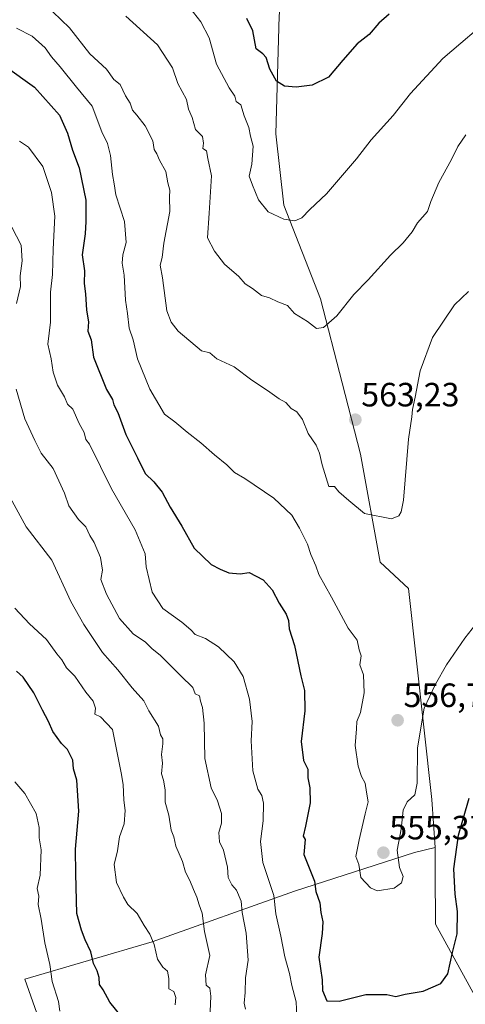
# Model space of a CAD drawing. Units: metres. Extents: x 597212 to 600663, y 4729115 to 4731478.
# Drawn here: x 600023 to 600156, y 4730223 to 4730516 of the extents above; entities that cross this region are included whole.
import ezdxf
from ezdxf.enums import TextEntityAlignment as Align

# ---------------------------------------------------------------- set-up
doc = ezdxf.new("R2010")
doc.units = ezdxf.units.M
doc.header["$MEASUREMENT"] = 0
for name, color, linetype, lineweight in [('Carátula', 7, 'Continuous', 5), ('Cultivos herbáceos CxS', 92, 'Continuous', 0), ('Curva de nivel maestra', 36, 'Continuous', 30), ('Curva de nivel normal', 36, 'Continuous', 0), ('Matorral CxS', 135, 'Continuous', 0), ('Punto de cota en terreno', 7, 'Continuous', 0), ('Rótulo de punto de cota en terreno', 19, 'Continuous', 0)]:
    doc.layers.add(name, color=color, linetype=linetype, lineweight=lineweight)
doc.styles.add('Arial', font='txt', dxfattribs={"height": 0.2})

# ---------------------------------------------------------------- blocks, each defined once
blk = doc.blocks.new('*U198')
at = {"layer": 'Curva de nivel normal', "color": 36, "linetype": 'Continuous', "lineweight": 0}
for points in [[(600090.26, 4730221.6, 540), (600089.81, 4730223.36, 540), (600090.09, 4730226.49, 540), (600090.2, 4730230.93, 540), (600091, 4730236.18, 540), (600090.48, 4730244.18, 540), (600089.2, 4730250.34, 540), (600088.96, 4730253.66, 540), (600087.6, 4730256.94, 540), (600086.22, 4730258.55, 540), (600085.1, 4730260.74, 540), (600084.87, 4730263.75, 540), (600083.73, 4730268.81, 540), (600082.52, 4730271.3, 540), (600082.32, 4730274.04, 540), (600083.11, 4730276.9, 540), (600083.09, 4730279.7, 540), (600081.87, 4730283.53, 540), (600080.07, 4730287.4, 540), (600078.11, 4730296.11, 540), (600077.92, 4730306.58, 540), (600077.5, 4730311.22, 540), (600076.87, 4730313.1, 540), (600076.61, 4730314.67, 540), (600075.28, 4730315.28, 540), (600074.56, 4730317.23, 540), (600071, 4730320.66, 540), (600064.99, 4730326.66, 540), (600062.44, 4730328.73, 540), (600060.55, 4730330.69, 540), (600056.91, 4730333.16, 540), (600052.84, 4730337.69, 540), (600048.95, 4730344.91, 540), (600047.24, 4730349.24, 540), (600047.74, 4730352.08, 540), (600047.19, 4730355.85, 540), (600045.26, 4730360.26, 540), (600044, 4730362.34, 540), (600042.83, 4730364.96, 540), (600040.58, 4730367.08, 540), (600037.78, 4730371.19, 540), (600036.46, 4730374.92, 540), (600033.11, 4730382.25, 540), (600029.51, 4730386.84, 540), (600027.64, 4730390.64, 540), (600024.7, 4730397.04, 540), (600022.09, 4730405.87, 540)], [(600022.24, 4730431.33, 540), (600023.36, 4730436.33, 540), (600023.27, 4730439.53, 540), (600023.94, 4730443.96, 540), (600023.59, 4730448.62, 540), (600020.85, 4730454, 540)]]:
    blk.add_polyline3d(points, dxfattribs=at)
blk = doc.blocks.new('*U200')
at = {"layer": 'Curva de nivel normal', "color": 36, "linetype": 'Continuous', "lineweight": 0}
blk.add_polyline3d([(600023.08, 4730479.54, 545), (600025.76, 4730477.79, 545), (600030.05, 4730472.05, 545), (600032.64, 4730464.31, 545), (600033.6, 4730457.26, 545), (600033.1, 4730447.44, 545), (600032.92, 4730439.92, 545), (600032.28, 4730434.66, 545), (600032.3, 4730425.82, 545), (600031.56, 4730419.28, 545), (600032.52, 4730414.85, 545), (600033.12, 4730410.95, 545), (600034.35, 4730407.05, 545), (600036.5, 4730403.56, 545), (600037.33, 4730401.36, 545), (600038.97, 4730399.92, 545), (600040.83, 4730395.65, 545), (600042.35, 4730392.94, 545), (600042.84, 4730390.9, 545), (600043.86, 4730389.52, 545), (600050.38, 4730376.21, 545), (600057.46, 4730364.06, 545), (600060.44, 4730356.88, 545), (600060.72, 4730353.09, 545), (600062.48, 4730345.48, 545), (600065.64, 4730340.64, 545), (600071.32, 4730336.65, 545), (600074.01, 4730334.34, 545), (600075.28, 4730332.94, 545), (600078.34, 4730331.7, 545), (600082.17, 4730329.29, 545), (600086.9, 4730324.77, 545), (600089.53, 4730320.44, 545), (600091.46, 4730313.76, 545), (600092.25, 4730307.11, 545), (600091.88, 4730301.33, 545), (600092.41, 4730292.43, 545), (600093.88, 4730287, 545), (600095.1, 4730285.09, 545), (600095.54, 4730282.82, 545), (600095.48, 4730277.58, 545), (600094.65, 4730271.39, 545), (600095.41, 4730265.18, 545), (600098.68, 4730255.35, 545), (600099.26, 4730249.93, 545), (600100.71, 4730243.26, 545), (600101.93, 4730237.1, 545), (600103.35, 4730232.12, 545), (600104.01, 4730228.57, 545), (600105.27, 4730223.71, 545), (600105.5, 4730219.36, 545)], dxfattribs=at)
blk = doc.blocks.new('*U206')
at = {"layer": 'Curva de nivel normal', "color": 36, "linetype": 'Continuous', "lineweight": 0}
blk.add_polyline3d([(600156.49, 4730434.9, 560), (600152.34, 4730430.91, 560), (600145.83, 4730421.23, 560), (600142.09, 4730411.27, 560), (600140.62, 4730403.5, 560), (600139.81, 4730399.81, 560), (600139.63, 4730397.63, 560), (600138.67, 4730390.96, 560), (600137.14, 4730372.9, 560), (600136.43, 4730369.41, 560), (600135.76, 4730368.17, 560), (600133.61, 4730367.35, 560), (600125.57, 4730368.9, 560), (600120.96, 4730372.75, 560), (600117.99, 4730375.32, 560), (600116.71, 4730376.94, 560), (600114.97, 4730376.97, 560), (600113.03, 4730383.38, 560), (600112.17, 4730386.87, 560), (600111.21, 4730389.25, 560), (600108.81, 4730392.71, 560), (600107.14, 4730396.81, 560), (600105.48, 4730399.15, 560), (600103.8, 4730400.13, 560), (600102.22, 4730401.89, 560), (600100.27, 4730403.01, 560), (600096.79, 4730405.42, 560), (600092.09, 4730408.5, 560), (600086.83, 4730412.5, 560), (600081.72, 4730414.89, 560), (600079.62, 4730416.62, 560), (600077.17, 4730417.27, 560), (600070.22, 4730423.15, 560), (600068.15, 4730425.82, 560), (600066.91, 4730429.15, 560), (600065.62, 4730438.92, 560), (600064.9, 4730442.7, 560), (600065.43, 4730445.02, 560), (600066.02, 4730449.25, 560), (600067.73, 4730458.66, 560), (600067.67, 4730462.89, 560), (600067.73, 4730464.99, 560), (600067.12, 4730467.2, 560), (600066.54, 4730470.55, 560), (600064.7, 4730473.96, 560), (600063.86, 4730475.86, 560), (600063.06, 4730477.06, 560), (600062.67, 4730479.67, 560), (600060.44, 4730484.1, 560), (600058, 4730487.34, 560), (600056.62, 4730488.76, 560), (600055.94, 4730490.84, 560), (600054.62, 4730493.09, 560), (600053.02, 4730496.4, 560), (600051.11, 4730497.89, 560), (600048.93, 4730500.94, 560), (600043.98, 4730505.56, 560), (600037.98, 4730513.31, 560), (600032.98, 4730517.98, 560)], dxfattribs=at)
blk = doc.blocks.new('*U212')
at = {"layer": 'Curva de nivel normal', "color": 36, "linetype": 'Continuous', "lineweight": 0}
blk.add_polyline3d([(600079.56, 4730216.33, 535), (600079.94, 4730225.48, 535), (600079.66, 4730227.8, 535), (600078.52, 4730228.72, 535), (600078.35, 4730231.78, 535), (600079.68, 4730237.53, 535), (600078.07, 4730244.65, 535), (600077.39, 4730250.06, 535), (600076.44, 4730252.54, 535), (600075.78, 4730254.88, 535), (600074.74, 4730257.15, 535), (600073.74, 4730259.8, 535), (600072.44, 4730262.27, 535), (600071.52, 4730265.45, 535), (600069.52, 4730270.01, 535), (600068.91, 4730272.76, 535), (600068.16, 4730274.81, 535), (600067.42, 4730279.25, 535), (600066.39, 4730283.1, 535), (600066.39, 4730286.81, 535), (600065.86, 4730289.59, 535), (600065.29, 4730291.48, 535), (600065.55, 4730294.66, 535), (600065.24, 4730297.29, 535), (600065.71, 4730300.46, 535), (600065.65, 4730301.89, 535), (600064.94, 4730303.16, 535), (600064.34, 4730305.73, 535), (600061.53, 4730310.24, 535), (600060.06, 4730313.23, 535), (600056.56, 4730317.05, 535), (600052.34, 4730322.47, 535), (600047.78, 4730327.56, 535), (600042.22, 4730335.89, 535), (600038.36, 4730342.7, 535), (600032.66, 4730355, 535), (600025.11, 4730364.89, 535), (600017.37, 4730379.06, 535)], dxfattribs=at)
blk = doc.blocks.new('*U213')
at = {"layer": 'Curva de nivel normal', "color": 36, "linetype": 'Continuous', "lineweight": 0}
blk.add_polyline3d([(600158.7, 4730336.02, 555), (600155.4, 4730331.84, 555), (600149.91, 4730323.9, 555), (600146.68, 4730318.16, 555), (600143.32, 4730311.08, 555), (600141.36, 4730299.21, 555), (600141.26, 4730288.74, 555), (600140.54, 4730285.31, 555), (600138.22, 4730283.18, 555), (600137.09, 4730280.72, 555), (600136.45, 4730275.06, 555), (600135.29, 4730268.85, 555), (600135.98, 4730263.63, 555), (600137.06, 4730261, 555), (600136.56, 4730259.12, 555), (600134.35, 4730257.53, 555), (600129.31, 4730256.7, 555), (600127.4, 4730257.64, 555), (600124.53, 4730260.73, 555), (600123.86, 4730264.57, 555), (600123, 4730266.95, 555), (600124.03, 4730271.9, 555), (600125.78, 4730279.67, 555), (600126.67, 4730283.18, 555), (600126.21, 4730286.05, 555), (600125.77, 4730288.78, 555), (600124.73, 4730290.76, 555), (600123.73, 4730293.83, 555), (600122.79, 4730299.98, 555), (600123.22, 4730304.89, 555), (600123.29, 4730307.06, 555), (600124.35, 4730309.79, 555), (600125.51, 4730315.62, 555), (600125.29, 4730320.96, 555), (600124.22, 4730323.88, 555), (600124.62, 4730326.6, 555), (600124.04, 4730328.37, 555), (600123.38, 4730331.22, 555), (600120.77, 4730334.77, 555), (600115.82, 4730343.99, 555), (600112, 4730350.8, 555), (600111.08, 4730353.33, 555), (600109.61, 4730356.7, 555), (600108.64, 4730359.79, 555), (600106.24, 4730364.51, 555), (600104, 4730368.45, 555), (600098.65, 4730373.46, 555), (600090.02, 4730379.35, 555), (600087.01, 4730381.06, 555), (600084.64, 4730383.37, 555), (600081, 4730386.33, 555), (600076.97, 4730389.95, 555), (600072.89, 4730393.05, 555), (600069.25, 4730396.16, 555), (600066.2, 4730398.4, 555), (600061.79, 4730405.85, 555), (600058.18, 4730414.85, 555), (600056.83, 4730420.5, 555), (600055.66, 4730423.95, 555), (600055.17, 4730428.4, 555), (600054.54, 4730432.33, 555), (600054.19, 4730439.73, 555), (600053.58, 4730443.36, 555), (600053.81, 4730445.81, 555), (600054.79, 4730449.46, 555), (600054.33, 4730455.66, 555), (600051.67, 4730463.59, 555), (600051.25, 4730466.94, 555), (600050.75, 4730469.68, 555), (600050.09, 4730475.35, 555), (600049.26, 4730478.85, 555), (600047.6, 4730482.33, 555), (600044.71, 4730490, 555), (600040, 4730495.6, 555), (600035.16, 4730501.65, 555), (600032.65, 4730504.65, 555), (600030.7, 4730507.36, 555), (600026.82, 4730510.78, 555), (600022.17, 4730513.16, 555)], dxfattribs=at)
blk = doc.blocks.new('*U215')
at = {"layer": 'Curva de nivel normal', "color": 36, "linetype": 'Continuous', "lineweight": 0}
blk.add_polyline3d([(600155.66, 4730481.49, 565), (600153.27, 4730477.97, 565), (600151.44, 4730474.16, 565), (600147.67, 4730467.33, 565), (600145.3, 4730461.67, 565), (600144.3, 4730458.67, 565), (600141.32, 4730455.33, 565), (600139.7, 4730452.67, 565), (600137.11, 4730449.33, 565), (600133.27, 4730445.67, 565), (600126.72, 4730438.33, 565), (600122.46, 4730433.96, 565), (600117.33, 4730427.64, 565), (600113.4, 4730424.19, 565), (600111.29, 4730423.92, 565), (600108.61, 4730426, 565), (600104.82, 4730428.33, 565), (600102.69, 4730430.69, 565), (600099.83, 4730431.83, 565), (600097.38, 4730433.05, 565), (600095.02, 4730433.69, 565), (600092.27, 4730435.78, 565), (600090.16, 4730437.2, 565), (600088.23, 4730439.37, 565), (600083.96, 4730443.01, 565), (600081.01, 4730446.87, 565), (600078.91, 4730450.81, 565), (600079.48, 4730458.2, 565), (600080.13, 4730469.26, 565), (600079, 4730474.38, 565), (600078.66, 4730476.66, 565), (600077.51, 4730477.35, 565), (600077.77, 4730479, 565), (600077.42, 4730480.92, 565), (600075.41, 4730483.01, 565), (600074.39, 4730486.58, 565), (600073.33, 4730489.04, 565), (600072.7, 4730491.92, 565), (600070.18, 4730496.72, 565), (600068.51, 4730501.39, 565), (600064.05, 4730508.23, 565), (600054.71, 4730516.76, 565)], dxfattribs=at)
blk = doc.blocks.new('*U223')
at = {"layer": 'Curva de nivel normal', "color": 36, "linetype": 'Continuous', "lineweight": 0}
blk.add_polyline3d([(600035.05, 4730221, 520), (600034.71, 4730223.83, 520), (600032.8, 4730229.75, 520), (600032.11, 4730234.89, 520), (600030.59, 4730241.25, 520), (600029.51, 4730248.33, 520), (600028.66, 4730252.7, 520), (600028.82, 4730255.13, 520), (600028.39, 4730257.47, 520), (600029.26, 4730261.41, 520), (600029.49, 4730268.94, 520), (600028.92, 4730272.45, 520), (600028.94, 4730275.61, 520), (600028.09, 4730279.75, 520), (600024.65, 4730285.68, 520), (600021.67, 4730289.1, 520)], dxfattribs=at)
blk = doc.blocks.new('*U227')
at = {"layer": 'Curva de nivel normal', "color": 36, "linetype": 'Continuous', "lineweight": 0}
blk.add_polyline3d([(600164.24, 4730517.21, 570), (600148.89, 4730504.14, 570), (600139.24, 4730493.79, 570), (600134.13, 4730487.16, 570), (600127.61, 4730479.99, 570), (600123.24, 4730474.31, 570), (600114.33, 4730463.96, 570), (600109.33, 4730459.22, 570), (600107, 4730456.82, 570), (600104.84, 4730455.85, 570), (600101.58, 4730456.35, 570), (600096.93, 4730458.59, 570), (600094.06, 4730462.18, 570), (600092.33, 4730466.47, 570), (600091.35, 4730469.13, 570), (600092.12, 4730472.79, 570), (600092.55, 4730478.13, 570), (600091.73, 4730481.06, 570), (600091.18, 4730483.66, 570), (600089.84, 4730487.09, 570), (600088.81, 4730490.37, 570), (600087.43, 4730491.34, 570), (600087.08, 4730493, 570), (600085.41, 4730495.42, 570), (600081.66, 4730502.48, 570), (600079.42, 4730510.25, 570), (600076.92, 4730515.08, 570), (600072.64, 4730520.6, 570)], dxfattribs=at)
blk = doc.blocks.new('*U231')
at = {"layer": 'Curva de nivel normal', "color": 36, "linetype": 'Continuous', "lineweight": 0}
blk.add_polyline3d([(600069.37, 4730222.9, 530), (600069.49, 4730225.05, 530), (600068.97, 4730226.86, 530), (600067.42, 4730227.64, 530), (600067.44, 4730230.68, 530), (600067.02, 4730232.91, 530), (600065.68, 4730234.01, 530), (600064.12, 4730236.45, 530), (600063.1, 4730240.76, 530), (600061.84, 4730243.84, 530), (600060.11, 4730246.44, 530), (600058.05, 4730250.05, 530), (600055.31, 4730252.65, 530), (600053.99, 4730254.9, 530), (600051.92, 4730259.23, 530), (600051.24, 4730264.58, 530), (600052.19, 4730268.64, 530), (600052.78, 4730272.83, 530), (600054.17, 4730276.67, 530), (600054.46, 4730280.58, 530), (600054.09, 4730283.67, 530), (600053.93, 4730288.35, 530), (600053.32, 4730291.8, 530), (600050.73, 4730304.73, 530), (600047.17, 4730308.46, 530), (600045.49, 4730309.29, 530), (600045.65, 4730311.03, 530), (600044.95, 4730313.13, 530), (600042.78, 4730315.76, 530), (600039.55, 4730320.55, 530), (600037.06, 4730323.06, 530), (600035.7, 4730325.37, 530), (600034.15, 4730327.15, 530), (600031.13, 4730331.47, 530), (600026.09, 4730336.09, 530), (600021.74, 4730340.74, 530)], dxfattribs=at)
blk = doc.blocks.new('*U236')
at = {"layer": 'Curva de nivel maestra', "color": 36, "linetype": 'Continuous', "lineweight": 30}
blk.add_polyline3d([(600018.83, 4730501.83, 550), (600027.59, 4730495.59, 550), (600034.95, 4730487.33, 550), (600037.4, 4730481.91, 550), (600038.88, 4730476.91, 550), (600040.87, 4730471.62, 550), (600042.82, 4730462, 550), (600042.84, 4730455.67, 550), (600042.64, 4730452.02, 550), (600041.73, 4730445.77, 550), (600042.4, 4730441.02, 550), (600042.34, 4730437.3, 550), (600042.71, 4730434.19, 550), (600042.99, 4730429.33, 550), (600043.55, 4730425.89, 550), (600043.41, 4730423.08, 550), (600044.35, 4730420.5, 550), (600045.13, 4730415.4, 550), (600048.94, 4730405.76, 550), (600050.74, 4730402.74, 550), (600051.17, 4730401.17, 550), (600052.26, 4730398.93, 550), (600054.65, 4730392.38, 550), (600058.18, 4730385.42, 550), (600060.44, 4730380.76, 550), (600062.97, 4730378.34, 550), (600065.46, 4730375.29, 550), (600067.86, 4730370.83, 550), (600071.28, 4730365.18, 550), (600074.95, 4730358.62, 550), (600080.07, 4730353.74, 550), (600082.72, 4730352.39, 550), (600085.3, 4730351.3, 550), (600088.65, 4730350.98, 550), (600091.33, 4730351.33, 550), (600095.48, 4730349.15, 550), (600098.19, 4730346.19, 550), (600100.26, 4730342.26, 550), (600102.35, 4730339.01, 550), (600103.05, 4730337.05, 550), (600103.22, 4730334.58, 550), (600104.8, 4730329.64, 550), (600106.62, 4730320.67, 550), (600107.72, 4730316.33, 550), (600107.81, 4730310.2, 550), (600106.73, 4730301.13, 550), (600107.5, 4730295.53, 550), (600108.71, 4730292.9, 550), (600108.72, 4730290.37, 550), (600109.35, 4730287.35, 550), (600109.41, 4730282.9, 550), (600108.05, 4730275.96, 550), (600107.39, 4730273.03, 550), (600107.98, 4730271.98, 550), (600107.58, 4730267.56, 550), (600110.72, 4730259.62, 550), (600111.13, 4730256.52, 550), (600112.3, 4730253.19, 550), (600112.61, 4730250.33, 550), (600113.22, 4730247.49, 550), (600113.04, 4730244.06, 550), (600112.06, 4730237.07, 550), (600112.98, 4730230.24, 550), (600113.08, 4730227.08, 550), (600114.36, 4730224.09, 550), (600118.06, 4730223.96, 550), (600126.01, 4730225.9, 550), (600132.24, 4730225.9, 550), (600134.93, 4730225.29, 550), (600137.65, 4730226, 550), (600143, 4730226.94, 550), (600148.22, 4730229.22, 550), (600150.35, 4730232.08, 550), (600151.75, 4730238.4, 550), (600153.1, 4730243.98, 550), (600153.2, 4730250.63, 550), (600152.48, 4730255.72, 550), (600152.16, 4730263.33, 550), (600153.48, 4730273.33, 550), (600156.67, 4730284.33, 550)], dxfattribs=at)
blk = doc.blocks.new('*U238')
at = {"layer": 'Curva de nivel maestra', "color": 36, "linetype": 'Continuous', "lineweight": 30}
blk.add_polyline3d([(600132.93, 4730517.33, 575), (600129.86, 4730514.67, 575), (600126.97, 4730511.33, 575), (600123.45, 4730508.46, 575), (600119.11, 4730503.68, 575), (600114.84, 4730498.61, 575), (600110.01, 4730496.26, 575), (600105.29, 4730495.63, 575), (600101.86, 4730495.89, 575), (600099.4, 4730497.45, 575), (600097.5, 4730501, 575), (600096.39, 4730504.44, 575), (600095.34, 4730505.58, 575), (600093.39, 4730506.98, 575), (600092.38, 4730512.39, 575), (600090.63, 4730516.02, 575)], dxfattribs=at)
blk = doc.blocks.new('*U239')
at = {"layer": 'Curva de nivel maestra', "color": 36, "linetype": 'Continuous', "lineweight": 30}
blk.add_polyline3d([(600053.69, 4730219.02, 525), (600049.94, 4730223.61, 525), (600047.96, 4730227.29, 525), (600046.9, 4730228.91, 525), (600046.8, 4730230.94, 525), (600046.19, 4730232.97, 525), (600045.04, 4730235.15, 525), (600044.25, 4730238.58, 525), (600042.64, 4730242.2, 525), (600041.49, 4730245.03, 525), (600040.12, 4730250, 525), (600039.8, 4730261.8, 525), (600039.78, 4730269.1, 525), (600040.68, 4730280.4, 525), (600040.13, 4730289.67, 525), (600039.18, 4730293.05, 525), (600038.9, 4730295.58, 525), (600037.39, 4730298.72, 525), (600035.58, 4730300.58, 525), (600032.98, 4730304.15, 525), (600031.74, 4730307.08, 525), (600029.92, 4730310.42, 525), (600027.38, 4730315.58, 525), (600024.16, 4730320.27, 525), (600022.2, 4730322.06, 525)], dxfattribs=at)
blk = doc.blocks.new('5PATER')
at = {"layer": 'Carátula', "linetype": 'Continuous', "lineweight": 5}
h = blk.add_hatch(color=250, dxfattribs=at)
edge = h.paths.add_edge_path()
edge.add_ellipse((0, 0.01), major_axis=(-1.33, -1.34), ratio=0.999422, start_angle=0, end_angle=360)

msp = doc.modelspace()

# ---------------------------------------------------------------- linework, layer by layer
at = {"layer": 'Cultivos herbáceos CxS', "color": 92, "linetype": 'Continuous', "lineweight": 0}
for points in [[(600159.44, 4730223.59, 545.76), (600146.69, 4730246.79, 550.89), (600146.6, 4730262.16, 550.98), (600146.55, 4730269.62, 550.78), (600145.57, 4730283.92, 551.73), (600138.66, 4730346.58, 558.77), (600130.28, 4730354.47, 559.2), (600124.36, 4730386.54, 561.69), (600118.93, 4730407.75, 563.18), (600112.49, 4730432.71, 565.62), (600101.66, 4730460.54, 570.31), (600099.29, 4730481.78, 573.06), (600100.22, 4730516.86, 577.54), (600103.88, 4730548.71, 581.86), (600110.07, 4730554.32, 582.1), (600116.42, 4730556.01, 582.07), (600124.75, 4730538.48, 579.1), (600131.32, 4730535.39, 577.4), (600142.52, 4730538.87, 576.18), (600159.18, 4730548.23, 574.65)], [(600103.88, 4730548.71, 581.86), (600100.22, 4730516.86, 577.54), (600099.29, 4730481.78, 573.06), (600101.66, 4730460.54, 570.31), (600112.49, 4730432.71, 565.62), (600118.93, 4730407.75, 563.18), (600124.36, 4730386.54, 561.69), (600130.28, 4730354.47, 559.2), (600138.66, 4730346.58, 558.77), (600145.57, 4730283.92, 551.73), (600146.55, 4730269.62, 550.78)], [(600146.55, 4730269.62, 550.78), (600146.6, 4730262.16, 550.98), (600146.69, 4730246.79, 550.89), (600159.44, 4730223.59, 545.76), (600178.08, 4730199.39, 536.15)]]:
    msp.add_polyline3d(points, dxfattribs=at)
at = {"layer": 'Matorral CxS', "color": 135, "linetype": 'Continuous', "lineweight": 0}
for points in [[(600103.88, 4730548.71, 581.86), (600100.22, 4730516.86, 577.54), (600099.29, 4730481.78, 573.06), (600101.66, 4730460.54, 570.31), (600112.49, 4730432.71, 565.62), (600118.93, 4730407.75, 563.18), (600124.36, 4730386.54, 561.69), (600130.28, 4730354.47, 559.2), (600138.66, 4730346.58, 558.77), (600145.57, 4730283.92, 551.73), (600146.55, 4730269.62, 550.78)], [(600100.22, 4730516.86, 577.54), (600099.29, 4730481.78, 573.06), (600101.66, 4730460.54, 570.31), (600112.49, 4730432.71, 565.62), (600118.93, 4730407.75, 563.18), (600124.36, 4730386.54, 561.69), (600130.28, 4730354.47, 559.2), (600138.66, 4730346.58, 558.77), (600145.57, 4730283.92, 551.73), (600146.55, 4730269.62, 550.78), (600140.4, 4730268.13, 553.11), (600104.78, 4730256.61, 548.43), (600062.53, 4730241.57, 530.58), (600024.64, 4730230.45, 517.63), (600036.71, 4730196.51, 517.59)], [(600036.71, 4730196.51, 517.59), (600024.64, 4730230.45, 517.63), (600062.53, 4730241.57, 530.58), (600104.78, 4730256.61, 548.43), (600140.4, 4730268.13, 553.11), (600146.55, 4730269.62, 550.78), (600146.6, 4730262.16, 550.98), (600146.69, 4730246.79, 550.89), (600159.44, 4730223.59, 545.76), (600178.08, 4730199.39, 536.15)], [(600146.55, 4730269.62, 550.78), (600140.4, 4730268.13, 553.11), (600104.78, 4730256.61, 548.43), (600062.53, 4730241.57, 530.58), (600024.64, 4730230.45, 517.63), (600036.71, 4730196.51, 517.59), (600031.1, 4730189.23, 514.03), (600029.94, 4730178.01, 512.56), (600034.96, 4730163.7, 512.14), (600047.52, 4730141.69, 515.64), (600049.84, 4730103.4, 519.29), (600042.49, 4730069.75, 511), (600044.04, 4730039.2, 507.07), (600051.73, 4730036.18, 509.21), (600068.29, 4730035.32, 513), (600096.14, 4730037.26, 509.02)], [(600146.55, 4730269.62, 550.78), (600140.4, 4730268.13, 553.11), (600104.78, 4730256.61, 548.43), (600062.53, 4730241.57, 530.58), (600024.64, 4730230.45, 517.63), (600036.71, 4730196.51, 517.59), (600031.1, 4730189.23, 514.03), (600029.94, 4730178.01, 512.56), (600034.96, 4730163.7, 512.14), (600047.52, 4730141.69, 515.64), (600049.84, 4730103.4, 519.29), (600042.49, 4730069.75, 511), (600044.04, 4730039.2, 507.07), (600051.73, 4730036.18, 509.21), (600068.29, 4730035.32, 513), (600096.14, 4730037.26, 509.02)], [(600146.55, 4730269.62, 550.78), (600146.6, 4730262.16, 550.98), (600146.69, 4730246.79, 550.89), (600159.44, 4730223.59, 545.76), (600178.08, 4730199.39, 536.15)]]:
    msp.add_polyline3d(points, dxfattribs=at)

# ---------------------------------------------------------------- block references
at = {"layer": 'Curva de nivel maestra', "color": 36, "linetype": 'Continuous', "lineweight": 30}
for name in ['*U238', '*U236', '*U239']:
    msp.add_blockref(name, (0, 0), dxfattribs=at)
at = {"layer": 'Curva de nivel normal', "color": 36, "linetype": 'Continuous', "lineweight": 0}
for name in ['*U215', '*U206', '*U213', '*U227', '*U200', '*U198', '*U212', '*U231', '*U223']:
    msp.add_blockref(name, (0, 0), dxfattribs=at)
at = {"layer": 'Punto de cota en terreno', "linetype": 'Continuous', "lineweight": 0}
for p in [(600122.87, 4730396.78, 563.23), (600135.42, 4730307.43, 556.76), (600131.19, 4730268.08, 555.37)]:
    msp.add_blockref('5PATER', p, dxfattribs=at)

# ---------------------------------------------------------------- texts
at = {"layer": 'Rótulo de punto de cota en terreno', "color": 19, "linetype": 'Continuous', "lineweight": 0, "style": 'Arial'}
for s, p in [('563,23', (600124.63, 4730398.54)), ('556,76', (600137.18, 4730309.19)), ('555,37', (600132.95, 4730269.84))]:
    msp.add_text(s, height=7, dxfattribs=at).set_placement(p, align=Align.BOTTOM_LEFT)

doc.saveas('drawing.dxf')
